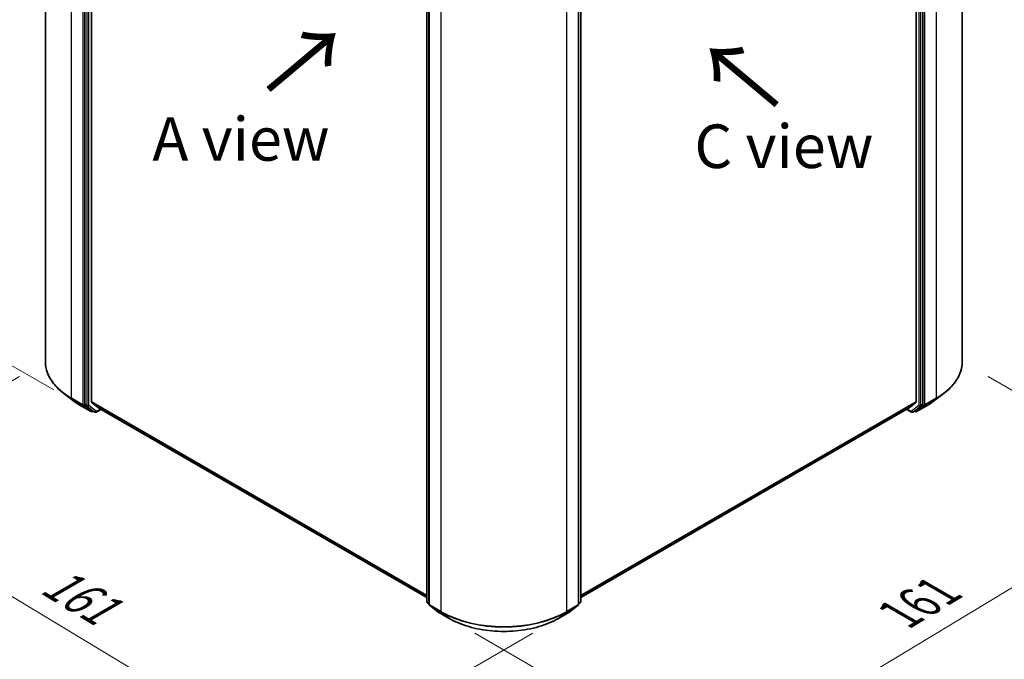
# Model space of a CAD drawing. Units: millimetres. Extents: x 7 to 6313, y 4 to 1550.
# Drawn here: x 28 to 57, y 90 to 108 of the extents above; entities that cross this region are included whole.
import ezdxf

# ---------------------------------------------------------------- set-up
doc = ezdxf.new("R2010")
doc.units = ezdxf.units.MM
doc.header["$LTSCALE"] = 0.5
doc.layers.get('Defpoints').update_dxf_attribs({"lineweight": 25})
for name, color, linetype, lineweight in [('Dimension (ISO)', 7, 'Continuous', 18), ('Symbol (ISO)', 7, 'Continuous', 18), ('Visible (ISO)', 7, 'Continuous', 35), ('Visible Narrow (ISO)', 7, 'Continuous', 25)]:
    doc.layers.add(name, color=color, linetype=linetype, lineweight=lineweight)
doc.styles.add('Note Text (TK)', font='MS PGothic.ttf')
doc.dimstyles.new('Default - Method 1b (TK)', dxfattribs={"dimscale": 0.5, "dimtxt": 2.5, "dimasz": 2.5, "dimexe": 1, "dimexo": 1.5, "dimgap": 1, "dimtad": 1, "dimdsep": 46, "dimtxsty": 'Note Text (TK)', "dimblk": 'OPEN', "dimcen": 0.09, "dimdle": 5, "dimclrd": 100, "dimclre": 100, "dimclrt": 7, "dimadec": 1, "dimazin": 1, "dimtfac": 1, "dimtmove": 0, "dimatfit": 3, "dimldrblk": 'OPEN', "dimfxl": 1, "dimtolj": 1, "dimlwd": -1, "dimlwe": -1, "dimarcsym": 0})

# ---------------------------------------------------------------- blocks, each defined once
blk = doc.blocks.new('_Open')
at = {"color": 0, "linetype": 'ByBlock', "lineweight": -2}
for p, q in [((-1, 0.167), (0, 0)), ((-1, -0.167), (0, 0)), ((0, 0), (-1, 0))]:
    blk.add_line(p, q, dxfattribs=at)
blk = doc.blocks.new('*D14')
at = {"layer": 'Defpoints', "color": 0}
for p in [(55.465, 98.48), (40.724, 91.111), (48.234, 86.775)]:
    blk.add_point(p, dxfattribs=at)
at = {"layer": 'Dimension (ISO)', "color": 100}
for p, q in [((56.207, 98.052), (62.189, 94.598)), ((60.624, 94.239), (49.305, 87.42)), ((41.466, 90.683), (48.729, 86.489))]:
    blk.add_line(p, q, dxfattribs=at)
at = {"layer": 'Dimension (ISO)', "color": 100, "xscale": 1.25, "yscale": 1.25, "zscale": 1.25}
for p, rotation in [((61.695, 94.884), 31.06494423848235), ((48.234, 86.775), 211.0649442384823)]:
    blk.add_blockref('_Open', p, dxfattribs=dict(at, rotation=rotation))
at = {"layer": 'Dimension (ISO)', "color": 7, "insert": (53.653, 91.218), "char_height": 1.25, "attachment_point": 4, "rotation": 31.0649, "style": 'Note Text (TK)'}
blk.add_mtext('\\A1;{\\Q-28.935;\\W0.825;\\H0.816x;161}', dxfattribs=at)
blk = doc.blocks.new('*D15')
at = {"layer": 'Defpoints', "color": 0}
for p in [(29.127, 98.48), (43.868, 91.111), (36.382, 86.789)]:
    blk.add_point(p, dxfattribs=at)
at = {"layer": 'Dimension (ISO)', "color": 100}
for p, q in [((28.385, 98.052), (22.427, 94.612)), ((23.992, 94.252), (35.311, 87.434)), ((43.126, 90.683), (35.887, 86.503))]:
    blk.add_line(p, q, dxfattribs=at)
at = {"layer": 'Dimension (ISO)', "color": 100, "xscale": 1.25, "yscale": 1.25, "zscale": 1.25}
for p, rotation in [((22.921, 94.897), 148.9350557615177), ((36.382, 86.789), 328.9350557615177)]:
    blk.add_blockref('_Open', p, dxfattribs=dict(at, rotation=rotation))
at = {"layer": 'Dimension (ISO)', "color": 7, "insert": (29.196, 92.296), "char_height": 1.25, "attachment_point": 4, "rotation": 328.9351, "style": 'Note Text (TK)'}
blk.add_mtext('\\A1;{\\Q28.935;\\W0.825;\\H0.816x;161}', dxfattribs=at)
blk = doc.blocks.new('*D16')
at = {"layer": 'Defpoints', "color": 0}
for p in [(23.976, 123.4), (30.137, 119.843), (30.117, 97.235)]:
    blk.add_point(p, dxfattribs=at)
at = {"layer": 'Dimension (ISO)', "color": 100}
for p, q in [((29.388, 120.275), (23.476, 123.688)), ((23.957, 102.042), (23.975, 122.15)), ((29.367, 97.668), (23.456, 101.081))]:
    blk.add_line(p, q, dxfattribs=at)
at = {"layer": 'Dimension (ISO)', "color": 100, "xscale": 1.25, "yscale": 1.25, "zscale": 1.25}
for p, rotation in [((23.976, 123.4), 89.9487576406604), ((23.956, 100.792), 269.9487576406604)]:
    blk.add_blockref('_Open', p, dxfattribs=dict(at, rotation=rotation))
at = {"layer": 'Dimension (ISO)', "color": 7, "insert": (22.842, 110.19), "char_height": 1.25, "attachment_point": 4, "rotation": 89.9488, "style": 'Note Text (TK)'}
blk.add_mtext('\\A1;{\\Q29.949;\\W0.817;\\H0.816x;\\fMS PGothic|b0|i0;{\\H1.2450;221.5}}', dxfattribs=at)

msp = doc.modelspace()

# ---------------------------------------------------------------- linework, layer by layer
at = {"layer": 'Visible (ISO)'}
for p, q in [((29.1268, 120.3908), (29.1268, 98.4801)), ((55.465, 120.3908), (55.465, 98.4801)), ((30.2574, 119.1446), (30.2574, 97.2564)), ((30.4519, 97.3267), (30.4519, 119.0948)), ((54.14, 119.0948), (54.14, 97.3267)), ((54.3344, 97.2564), (54.3344, 119.1446)), ((40.0841, 91.592), (40.0841, 113.4802)), ((40.146, 113.4251), (40.146, 91.5144)), ((44.4459, 91.5144), (44.4459, 113.4251)), ((44.5078, 113.4802), (44.5078, 91.592)), ((29.9103, 97.3726), (29.6464, 97.5758)), ((30.458, 97.3106), (30.6649, 97.1434)), ((53.927, 97.1434), (54.1338, 97.3106)), ((54.6816, 97.3726), (54.9455, 97.5758)), ((30.1184, 97.2341), (30.4454, 97.0453)), ((30.2637, 97.2403), (30.4827, 97.0687)), ((30.503, 97.0568), (30.4829, 97.0453)), ((30.5461, 97.0319), (30.4842, 97.0677)), ((30.5836, 97.0319), (30.7206, 97.1111)), ((30.6665, 97.1423), (40.0841, 91.7051)), ((44.5078, 91.7051), (53.9253, 97.1423)), ((53.8712, 97.1111), (54.0083, 97.0319)), ((54.0458, 97.0319), (54.1077, 97.0677)), ((54.1089, 97.0453), (54.0889, 97.0568)), ((54.1091, 97.0687), (54.3281, 97.2403)), ((54.1464, 97.0453), (54.4735, 97.2341)), ((40.146, 91.5252), (40.0985, 91.5625)), ((40.1603, 91.4849), (40.3936, 91.3021)), ((44.1983, 91.3021), (44.4315, 91.4849)), ((44.4934, 91.5625), (44.4459, 91.5252)), ((40.398, 91.2992), (40.725, 91.1104)), ((43.8669, 91.1104), (44.1939, 91.2992))]:
    msp.add_line(p, q, dxfattribs=at)
for centre, start, end in [((30.4642, 97.0777), 240, 300), ((30.5648, 97.0644), 240, 300), ((54.027, 97.0644), 240, 300), ((54.1277, 97.0777), 240, 300), ((40.1216, 91.592), 180, 231.91964), ((40.1835, 91.5144), 180, 231.91964), ((44.4084, 91.5144), 308.08036, 0), ((44.4703, 91.592), 308.08036, 0), ((40.4167, 91.3316), 231.91964, 240), ((44.1752, 91.3316), 300, 308.08036)]:
    msp.add_arc(centre, 0.0375, start, end, dxfattribs=at)
for centre, major_axis, start_param, end_param in [((30.4784, 97.342), (-0.0188, -0.0325), 5.4977871, 6.1925254), ((54.1135, 97.342), (0.0187, -0.0325), 0.0906599, 0.7853982), ((30.284, 97.2717), (-0.0188, -0.0325), 5.4977871, 6.2014009), ((30.503, 97.1001), (-0.0188, -0.0325), 6.2014009, 6.2831853), ((30.6853, 97.1748), (-0.0188, -0.0325), 6.1925254, 6.2831853), ((53.9066, 97.1748), (0.0188, -0.0325), 0, 0.0906599), ((54.0889, 97.1001), (0.0187, -0.0325), 0, 0.0817844), ((54.3079, 97.2717), (0.0187, -0.0325), 0.0817844, 0.7853982)]:
    msp.add_ellipse(centre, major_axis=major_axis, ratio=0.5773503, start_param=start_param, end_param=end_param, dxfattribs=at)
for points, knots in [([(29.6464, 97.5758), (29.5801, 97.6268), (29.5194, 97.6804), (29.4101, 97.7919), (29.3616, 97.8499), (29.2775, 97.9693), (29.242, 98.0308), (29.1848, 98.1562), (29.1631, 98.2202), (29.1341, 98.3495), (29.1268, 98.4148), (29.1268, 98.4801)], [3.28352797, 3.28352797, 3.28352797, 3.28352797, 3.41222054, 3.41222054, 3.54091311, 3.54091311, 3.66960568, 3.66960568, 3.79829825, 3.79829825, 3.92699082, 3.92699082, 3.92699082, 3.92699082]), ([(55.465, 98.4801), (55.465, 98.4148), (55.4577, 98.3495), (55.4288, 98.2202), (55.4071, 98.1562), (55.3499, 98.0308), (55.3144, 97.9693), (55.2303, 97.8499), (55.1817, 97.7919), (55.0725, 97.6804), (55.0117, 97.6268), (54.9455, 97.5758)], [3.92699082, 3.92699082, 3.92699082, 3.92699082, 4.05568339, 4.05568339, 4.18437596, 4.18437596, 4.31306853, 4.31306853, 4.44176109, 4.44176109, 4.57045366, 4.57045366, 4.57045366, 4.57045366]), ([(29.9103, 97.3726), (29.923, 97.3628), (29.936, 97.3531), (29.9624, 97.3339), (29.9759, 97.3245), (30.0032, 97.3057), (30.0171, 97.2965), (30.0453, 97.2782), (30.0596, 97.2692), (30.0887, 97.2515), (30.1034, 97.2427), (30.1184, 97.2341)], [2.99965734, 2.99965734, 2.99965734, 2.99965734, 3.0280444, 3.0280444, 3.05643146, 3.05643146, 3.08481853, 3.08481853, 3.11320559, 3.11320559, 3.14159265, 3.14159265, 3.14159265, 3.14159265]), ([(54.4735, 97.2341), (54.4884, 97.2427), (54.5032, 97.2515), (54.5323, 97.2692), (54.5466, 97.2782), (54.5748, 97.2965), (54.5887, 97.3057), (54.616, 97.3245), (54.6294, 97.3339), (54.6559, 97.3531), (54.6688, 97.3628), (54.6816, 97.3726)], [1.57079633, 1.57079633, 1.57079633, 1.57079633, 1.59918339, 1.59918339, 1.62757045, 1.62757045, 1.65595752, 1.65595752, 1.68434458, 1.68434458, 1.71273164, 1.71273164, 1.71273164, 1.71273164]), ([(40.725, 91.1104), (40.8905, 91.0148), (41.0814, 90.9348), (41.4961, 90.8128), (41.7198, 90.7709), (42.1785, 90.7289), (42.4134, 90.7289), (42.8721, 90.7709), (43.0958, 90.8128), (43.5104, 90.9348), (43.7014, 91.0148), (43.8669, 91.1104)], [1.5707963, 1.5707963, 1.5707963, 1.5707963, 1.8849556, 1.8849556, 2.1991149, 2.1991149, 2.5132741, 2.5132741, 2.8274334, 2.8274334, 3.1415927, 3.1415927, 3.1415927, 3.1415927])]:
    msp.add_open_spline(points, degree=3, knots=knots, dxfattribs=at)
at = {"layer": 'Visible Narrow (ISO)'}
for p, q in [((29.8774, 97.434), (29.8774, 119.3447)), ((30.2044, 119.1558), (30.2044, 97.2452)), ((30.3193, 119.1089), (30.3193, 97.2207)), ((30.3723, 97.2207), (30.3723, 119.1089)), ((54.2195, 119.1089), (54.2195, 97.2207)), ((54.2726, 97.2207), (54.2726, 119.1089)), ((54.3875, 97.2452), (54.3875, 119.1558)), ((54.7145, 119.3447), (54.7145, 97.434)), ((40.0951, 91.5767), (40.0951, 113.4649)), ((44.4968, 113.4649), (44.4968, 91.5767)), ((40.1569, 91.4991), (40.1569, 113.4098)), ((40.484, 113.2209), (40.484, 91.3103)), ((44.1079, 91.3103), (44.1079, 113.2209)), ((44.4349, 113.4098), (44.4349, 91.4991)), ((30.2044, 97.2452), (29.8774, 97.434)), ((29.8837, 97.4178), (30.2107, 97.229)), ((30.1169, 97.2351), (29.8837, 97.4178)), ((40.0841, 91.7655), (30.4519, 97.3267)), ((30.458, 97.3106), (40.0841, 91.753)), ((54.14, 97.3267), (44.5078, 91.7655)), ((44.5078, 91.753), (54.1338, 97.3106)), ((54.3812, 97.229), (54.7082, 97.4178)), ((54.7145, 97.434), (54.3875, 97.2452)), ((54.475, 97.2351), (54.7082, 97.4178)), ((30.444, 97.0463), (30.1169, 97.2351)), ((30.2107, 97.229), (30.444, 97.0463)), ((30.3193, 97.2207), (30.2574, 97.2564)), ((30.2574, 97.2452), (30.2574, 97.2564)), ((30.2637, 97.2403), (30.2574, 97.2452)), ((30.2637, 97.2403), (30.3256, 97.2045)), ((30.3256, 97.2045), (30.5446, 97.0329)), ((30.5914, 97.0491), (30.3723, 97.2207)), ((30.5446, 97.0329), (30.4827, 97.0687)), ((30.4907, 97.0624), (30.4827, 97.0687)), ((30.492, 97.0632), (30.4907, 97.0624)), ((30.7097, 97.1174), (30.5914, 97.0491)), ((40.0841, 91.7053), (30.6649, 97.1434)), ((53.927, 97.1434), (44.5078, 91.7053)), ((54.0005, 97.0491), (53.8822, 97.1174)), ((54.2195, 97.2207), (54.0005, 97.0491)), ((54.0473, 97.0329), (54.2663, 97.2045)), ((54.1091, 97.0687), (54.0473, 97.0329)), ((54.1012, 97.0624), (54.0999, 97.0632)), ((54.1091, 97.0687), (54.1012, 97.0624)), ((54.475, 97.2351), (54.1479, 97.0463)), ((54.1479, 97.0463), (54.3812, 97.229)), ((54.2663, 97.2045), (54.3281, 97.2403)), ((54.3344, 97.2564), (54.2726, 97.2207)), ((54.3344, 97.2452), (54.3281, 97.2403)), ((54.3344, 97.2564), (54.3344, 97.2452)), ((40.146, 91.5473), (40.0951, 91.5767)), ((40.146, 91.5256), (40.1014, 91.5605)), ((40.1014, 91.5605), (40.146, 91.5348)), ((40.484, 91.3103), (40.1569, 91.4991)), ((40.1632, 91.4829), (40.4903, 91.2941)), ((40.3965, 91.3002), (40.1632, 91.4829)), ((44.1016, 91.2941), (44.4286, 91.4829)), ((44.4349, 91.4991), (44.1079, 91.3103)), ((44.4286, 91.4829), (44.1954, 91.3002)), ((44.4968, 91.5767), (44.4459, 91.5473)), ((44.4905, 91.5605), (44.4459, 91.5256)), ((44.4459, 91.5348), (44.4905, 91.5605)), ((40.7235, 91.1113), (40.3965, 91.3002)), ((40.7235, 91.1113), (40.4903, 91.2941)), ((44.1954, 91.3002), (43.8684, 91.1113)), ((43.8684, 91.1113), (44.1016, 91.2941))]:
    msp.add_line(p, q, dxfattribs=at)
for centre, major_axis, ratio, start_param, end_param in [((31.6893, 98.4801), (-2.5625, 0), 0.5773503, 0, 0.7853982), ((52.9025, 98.4801), (2.5625, 0), 0.5773503, 5.4977871, 6.2831853), ((31.6893, 98.4603), (2.5536, 0), 0.5773503, 3.7850555, 3.9269908), ((29.9039, 97.4493), (-0.0188, -0.0325), 0.5773503, 5.4977871, 6.2014009), ((31.6893, 98.1429), (-2.2237, 0), 0.5773503, 0.6434628, 0.7853982), ((52.9025, 98.1429), (-2.2237, 0), 0.5773503, 2.3561945, 2.4981298), ((52.9025, 98.4603), (2.5536, 0), 0.5773503, 5.4977871, 5.6397225), ((54.688, 97.4493), (0.0187, -0.0325), 0.5773503, 0.0817844, 0.7853982), ((30.1371, 97.2666), (-0.0187, -0.0325), 0.5773503, 6.2014009, 6.2831853), ((30.2309, 97.2605), (0.0375, 0), 0.5773503, 3.9269908, 5.4977871), ((30.2309, 97.2605), (-0.0188, -0.0325), 0.5773503, 5.4977871, 6.2014009), ((30.2309, 97.2605), (-0.0231, -0.0295), 0.8137675, 0.1150217, 1.6858181), ((30.3458, 97.236), (0.0375, 0), 0.5773503, 3.9269908, 5.4977871), ((30.3458, 97.236), (-0.0188, -0.0325), 0.5773503, 5.4977871, 6.2014009), ((30.3458, 97.236), (-0.0231, -0.0295), 0.8137675, 0.1150217, 1.6858181), ((30.4642, 97.0777), (-0.0231, -0.0295), 0.8137675, 0.1150217, 1.6858181), ((30.4642, 97.0777), (-0.0188, -0.0325), 0.5773503, 6.2014009, 6.2831853), ((30.4642, 97.0777), (0.0187, -0.0325), 0.5773503, 0, 0.7853982), ((30.5648, 97.0644), (-0.0231, -0.0295), 0.8137675, 0.1150217, 1.6858181), ((30.5648, 97.0644), (-0.0187, -0.0325), 0.5773503, 6.2014009, 6.2831853), ((30.5648, 97.0644), (0.0187, -0.0325), 0.5773503, 0, 0.7853982), ((54.027, 97.0644), (-0.0187, -0.0325), 0.5773503, 5.4977871, 6.2831853), ((54.027, 97.0644), (0.0231, -0.0295), 0.8137675, 4.5973672, 6.1681636), ((54.027, 97.0644), (0.0187, -0.0325), 0.5773503, 0, 0.0817844), ((54.1277, 97.0777), (-0.0187, -0.0325), 0.5773503, 5.4977871, 6.2831853), ((54.1277, 97.0777), (0.0231, -0.0295), 0.8137675, 4.5973672, 6.1681636), ((54.1277, 97.0777), (0.0187, -0.0325), 0.5773503, 0, 0.0817844), ((54.246, 97.236), (0.0375, 0), 0.5773503, 3.9269908, 5.4977871), ((54.246, 97.236), (0.0231, -0.0295), 0.8137675, 4.5973672, 6.1681636), ((54.246, 97.236), (0.0187, -0.0325), 0.5773503, 0.0817844, 0.7853982), ((54.3609, 97.2605), (0.0375, 0), 0.5773503, 3.9269908, 5.4977871), ((54.3609, 97.2605), (0.0231, -0.0295), 0.8137675, 4.5973672, 6.1681636), ((54.3609, 97.2605), (0.0187, -0.0325), 0.5773503, 0.0817844, 0.7853982), ((54.4547, 97.2666), (0.0187, -0.0325), 0.5773503, 0, 0.0817844), ((40.1216, 91.592), (-0.0375, 0), 0.5773503, 0, 0.7853982), ((40.1216, 91.592), (-0.0187, -0.0325), 0.5773503, 5.4977871, 6.2014009), ((40.1216, 91.592), (-0.0231, -0.0295), 0.8137675, 0, 0.1150217), ((40.1835, 91.5144), (-0.0375, 0), 0.5773503, 0, 0.7853982), ((40.1835, 91.5144), (-0.0187, -0.0325), 0.5773503, 5.4977871, 6.2014009), ((40.1835, 91.5144), (-0.0231, -0.0295), 0.8137675, 0, 0.1150217), ((44.4084, 91.5144), (0.0187, -0.0325), 0.5773503, 0.0817844, 0.7853982), ((44.4084, 91.5144), (0.0231, -0.0295), 0.8137675, 6.1681636, 6.2831853), ((44.4084, 91.5144), (0.0375, 0), 0.5773503, 5.4977871, 6.2831853), ((44.4703, 91.592), (0.0187, -0.0325), 0.5773503, 0.0817844, 0.7853982), ((44.4703, 91.592), (0.0231, -0.0295), 0.8137675, 6.1681636, 6.2831853), ((44.4703, 91.592), (0.0375, 0), 0.5773503, 5.4977871, 6.2831853), ((40.4167, 91.3316), (-0.0231, -0.0295), 0.8137675, 0, 0.1150217), ((40.4167, 91.3316), (-0.0187, -0.0325), 0.5773503, 6.2014009, 6.2831853), ((40.5105, 91.3256), (-0.0187, -0.0325), 0.5773503, 5.4977871, 6.2014009), ((42.2959, 92.3564), (-2.5625, 0), 0.5773503, 0.7853982, 2.3561945), ((42.2959, 92.3366), (2.5536, 0), 0.5773503, 3.9269908, 5.4977871), ((40.7437, 91.1428), (-0.0187, -0.0325), 0.5773503, 6.2014009, 6.2831853), ((42.2959, 92.0192), (-2.2237, 0), 0.5773503, 0.7853982, 2.3561945), ((43.8481, 91.1428), (0.0187, -0.0325), 0.5773503, 0, 0.0817844), ((44.0814, 91.3256), (0.0187, -0.0325), 0.5773503, 0.0817844, 0.7853982), ((44.1752, 91.3316), (0.0187, -0.0325), 0.5773503, 0, 0.0817844), ((44.1752, 91.3316), (0.0231, -0.0295), 0.8137675, 6.1681636, 6.2831853)]:
    msp.add_ellipse(centre, major_axis=major_axis, ratio=ratio, start_param=start_param, end_param=end_param, dxfattribs=at)

# ---------------------------------------------------------------- texts
at = {"layer": 'Symbol (ISO)', "color": 7, "char_height": 2, "attachment_point": 4, "line_spacing_factor": 1.5, "style": 'Note Text (TK)'}
for insert, rotation in [((35.4774, 106.1971), 40), ((50.241, 105.8171), 140)]:
    msp.add_mtext('\\fMS PGothic|b0|i0;{\\H2.0000;→}', dxfattribs=dict(at, insert=insert, rotation=rotation))
at = {"layer": 'Symbol (ISO)', "color": 7, "char_height": 1.25, "attachment_point": 5, "line_spacing_factor": 1.5, "style": 'Note Text (TK)'}
for s, insert in [('\\fＭＳ Ｐゴシック|b0|i0;A view', (34.7436, 104.8745)), ('\\fＭＳ Ｐゴシック|b0|i0;C view', (50.3407, 104.665))]:
    msp.add_mtext(s, dxfattribs=dict(at, insert=insert))

# ---------------------------------------------------------------- dimensions: what is measured, and where the dimension line sits
at = {"layer": 'Dimension (ISO)', "color": 100}
for base, p1, p2, angle, text, override, picture, middle in [((23.9761, 123.3997), (30.1169, 97.2351), (30.1371, 119.8427), 269.94876, '{\\Q29.949;\\W0.817;\\H0.816x;\\fMS PGothic|b0|i0;{\\H1.2450;<>.5}}', {"dimgap": 1, "dimdec": 0, "dimlfac": 9.792901, "dimtol": 0, "dimlim": 0, "dimtp": 0, "dimtm": 0, "dimtdec": 0, "dimtofl": 0, "dimatfit": 1}, '*D16', (23.966, 112.0959)), ((36.3817, 86.7889), (29.1268, 98.4801), (43.8684, 91.1113), 148.93506, '{\\Q28.935;\\W0.825;\\H0.816x;161}', {"dimgap": 1, "dimdec": 0, "dimlfac": 2, "dimtol": 0, "dimlim": 0, "dimtp": 0, "dimtm": 0, "dimtdec": 0, "dimtofl": 0, "dimatfit": 1}, '*D15', (29.5481, 90.9055)), ((48.2342, 86.775), (55.465, 98.4801), (40.7235, 91.1113), 31.06494, '{\\Q-28.935;\\W0.825;\\H0.816x;161}', {"dimgap": 1, "dimdec": 0, "dimlfac": 2, "dimtol": 0, "dimlim": 0, "dimtp": 0, "dimtm": 0, "dimtdec": 0, "dimtofl": 0, "dimatfit": 1}, '*D14', (54.8622, 90.7678))]:
    dim = msp.add_linear_dim(base=base, p1=p1, p2=p2, angle=angle, text=text, dimstyle='Default - Method 1b (TK)', override=override, dxfattribs=at)
    dim.commit()
    dim.dimension.update_dxf_attribs({"geometry": picture, "text_midpoint": middle, "dimtype": 160})

doc.saveas('drawing.dxf')
